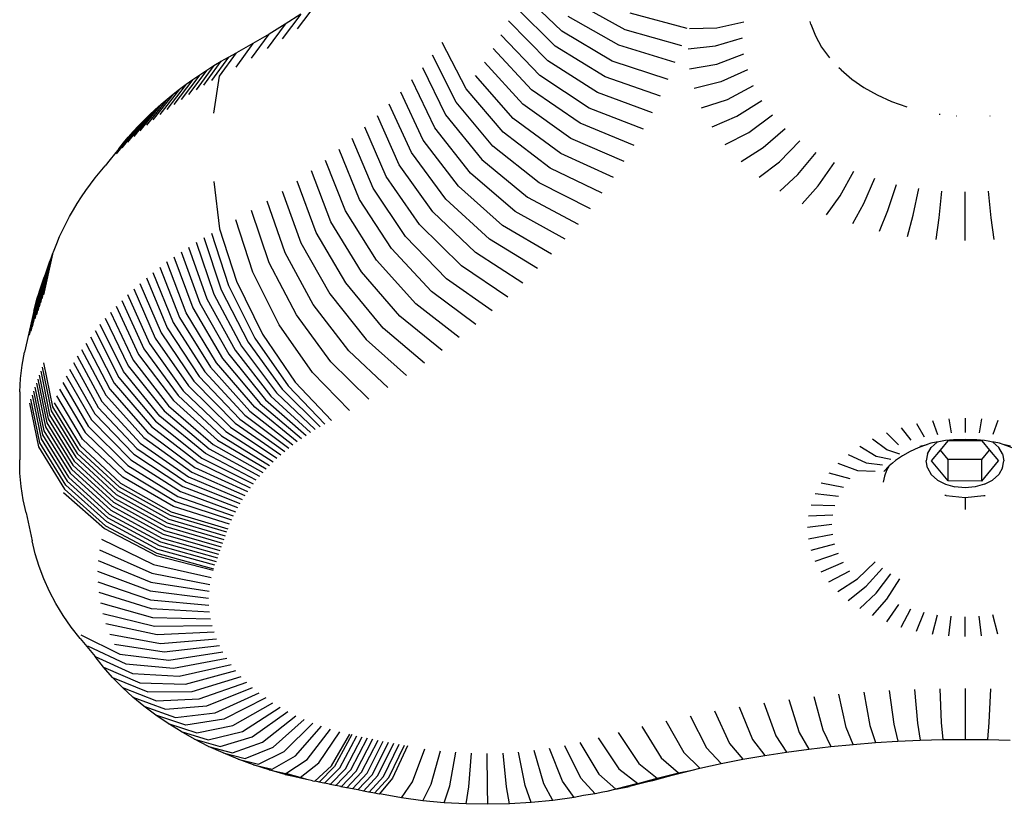
# Model space of a CAD drawing. Units: millimetres. Extents: x 2582 to 3279, y 1164 to 1760.
# Drawn here: x 2992 to 2999, y 1375 to 1380 of the extents above; entities that cross this region are included whole.
import ezdxf

# ---------------------------------------------------------------- set-up
doc = ezdxf.new("R2010")
doc.units = ezdxf.units.MM

# ---------------------------------------------------------------- blocks, each defined once
blk = doc.blocks.new('0202')
for p, q in [((2995.8883, 1380.3636), (2995.634, 1380.608)), ((2995.9632, 1380.5542), (2996.2882, 1380.3762)), ((2994.3273, 1380.5384), (2994.2063, 1380.38)), ((2995.8455, 1380.2693), (2995.5933, 1380.5182)), ((2994.2303, 1380.4724), (2994.1125, 1380.3162)), ((2994.2303, 1380.4724), (2994.1309, 1380.4083)), ((2995.7992, 1380.1758), (2995.5492, 1380.4293)), ((2996.2503, 1380.2747), (2995.9275, 1380.4586)), ((2996.6847, 1380.3813), (2996.3223, 1380.4783)), ((2996.872, 1380.3857), (2997.0446, 1380.4244)), ((2997.4703, 1380.4081), (2997.4646, 1380.4269)), ((2994.1309, 1380.4083), (2994.0163, 1380.2542)), ((2994.1309, 1380.4083), (2994.0292, 1380.3459)), ((2996.2087, 1380.174), (2995.8883, 1380.3636)), ((2996.2882, 1380.3762), (2996.6484, 1380.2728)), ((2996.6999, 1380.3806), (2996.872, 1380.3857)), ((2997.4703, 1380.4081), (2997.4988, 1380.3343)), ((2993.9178, 1380.1938), (2994.0292, 1380.3459)), ((2994.0292, 1380.3459), (2993.9252, 1380.2854)), ((2995.7495, 1380.0832), (2995.5018, 1380.3411)), ((2996.8633, 1380.2709), (2997.0369, 1380.3222)), ((2997.4988, 1380.3343), (2997.5383, 1380.2631)), ((2993.9252, 1380.2854), (2993.8172, 1380.1352)), ((2993.9252, 1380.2854), (2993.8211, 1380.2279)), ((2995.28, 1379.9977), (2995.1282, 1380.2928)), ((2995.6963, 1379.9915), (2995.4512, 1380.2538)), ((2996.1634, 1380.074), (2995.8455, 1380.2693)), ((2996.6082, 1380.165), (2996.2503, 1380.2747)), ((2996.6903, 1380.2533), (2996.8633, 1380.2709)), ((2997.5383, 1380.2631), (2997.5884, 1380.195)), ((2993.6137, 1380.0219), (2993.724, 1380.1734)), ((2993.7711, 1380.2004), (2993.6636, 1380.0506)), ((2993.6779, 1380.1457), (2993.724, 1380.1734)), ((2993.7149, 1380.0788), (2993.8211, 1380.2279)), ((2993.724, 1380.1734), (2993.7711, 1380.2004)), ((2993.7711, 1380.2004), (2993.8211, 1380.2279)), ((2995.2167, 1379.9145), (2995.0669, 1380.2123)), ((2996.1143, 1379.9749), (2995.7992, 1380.1758)), ((2996.5639, 1380.0578), (2996.2087, 1380.174)), ((2996.872, 1380.1561), (2997.0446, 1380.2199)), ((2993.6326, 1380.1173), (2993.5167, 1379.9623)), ((2993.6779, 1380.1457), (2993.5647, 1379.9925)), ((2993.5883, 1380.0881), (2993.6326, 1380.1173)), ((2993.6326, 1380.1173), (2993.6779, 1380.1457)), ((2995.0026, 1380.1329), (2995.1503, 1379.8325)), ((2995.6397, 1379.9008), (2995.3973, 1380.1674)), ((2996.6999, 1380.1259), (2996.872, 1380.1561)), ((2997.0678, 1380.1188), (2996.898, 1380.0426)), ((2997.6625, 1380.1186), (2997.6485, 1380.131)), ((2997.6625, 1380.1186), (2997.7308, 1380.0602)), ((2993.5448, 1380.0584), (2993.4236, 1379.8998)), ((2993.5883, 1380.0881), (2993.4697, 1379.9314)), ((2993.5024, 1380.028), (2993.5448, 1380.0584)), ((2993.5448, 1380.0584), (2993.5883, 1380.0881)), ((2993.6783, 1379.843), (2993.7149, 1380.0788)), ((2995.0808, 1379.7516), (2994.9354, 1380.0547)), ((2995.5798, 1379.8111), (2995.3403, 1380.0821)), ((2996.0615, 1379.8767), (2995.7495, 1380.0832)), ((2996.5157, 1379.9516), (2996.1634, 1380.074)), ((2997.7308, 1380.0602), (2997.8075, 1380.0071)), ((2993.4609, 1379.9969), (2993.3345, 1379.8346)), ((2993.5024, 1380.028), (2993.3785, 1379.8676)), ((2993.4204, 1379.9652), (2993.4609, 1379.9969)), ((2993.4609, 1379.9969), (2993.5024, 1380.028)), ((2995.5165, 1379.7226), (2995.28, 1379.9977)), ((2996.0051, 1379.7795), (2995.6963, 1379.9915)), ((2996.898, 1380.0426), (2996.7287, 1380)), ((2996.941, 1379.9315), (2997.106, 1380.0199)), ((2997.8075, 1380.0071), (2997.8918, 1379.9599)), ((2993.3809, 1379.9329), (2993.2496, 1379.7668)), ((2993.4204, 1379.9652), (2993.2915, 1379.801)), ((2993.3424, 1379.9001), (2993.3809, 1379.9329)), ((2993.3809, 1379.9329), (2993.4204, 1379.9652)), ((2995.0084, 1379.672), (2994.8653, 1379.9776)), ((2996.4635, 1379.8462), (2996.1143, 1379.9749)), ((2996.7764, 1379.8769), (2996.941, 1379.9315)), ((2997.0005, 1379.8242), (2997.1591, 1379.9243)), ((2997.8918, 1379.9599), (2997.9828, 1379.919)), ((2993.305, 1379.8666), (2993.1691, 1379.6964)), ((2993.3424, 1379.9001), (2993.2088, 1379.7319)), ((2993.2686, 1379.8326), (2993.305, 1379.8666)), ((2993.305, 1379.8666), (2993.3424, 1379.9001)), ((2994.933, 1379.5938), (2994.7924, 1379.9019)), ((2995.45, 1379.6352), (2995.2167, 1379.9145)), ((2995.9451, 1379.6833), (2995.6397, 1379.9008)), ((2996.4074, 1379.7418), (2996.0615, 1379.8767)), ((2997.9828, 1379.919), (2998.0794, 1379.8849)), ((2993.2333, 1379.7981), (2993.0931, 1379.6237)), ((2993.2686, 1379.8326), (2993.1305, 1379.6603)), ((2993.1991, 1379.763), (2993.2333, 1379.7981)), ((2993.2333, 1379.7981), (2993.2686, 1379.8326)), ((2994.8547, 1379.5169), (2994.7166, 1379.8275)), ((2995.1503, 1379.8325), (2995.3802, 1379.549)), ((2995.8816, 1379.5882), (2995.5798, 1379.8111)), ((2996.8424, 1379.7578), (2997.0005, 1379.8242)), ((2997.0759, 1379.7218), (2997.2262, 1379.8331)), ((2998.2855, 1379.8386), (2998.2913, 1379.8379)), ((2998.3926, 1379.8268), (2998.3956, 1379.8267)), ((2998.6063, 1379.8267), (2998.6093, 1379.8268)), ((2993.1991, 1379.763), (2993.0568, 1379.5865)), ((2993.1661, 1379.7274), (2993.1991, 1379.763)), ((2994.7735, 1379.4414), (2994.6381, 1379.7545)), ((2995.3072, 1379.464), (2995.0808, 1379.7516)), ((2996.3475, 1379.6384), (2996.0051, 1379.7795)), ((2997.1664, 1379.6254), (2997.3068, 1379.7472)), ((2993.1034, 1379.6548), (2993.1342, 1379.6914)), ((2993.1342, 1379.6914), (2993.1661, 1379.7274)), ((2994.6896, 1379.3674), (2994.5569, 1379.6829)), ((2995.2311, 1379.3804), (2995.0084, 1379.672)), ((2995.8145, 1379.4943), (2995.5165, 1379.7226)), ((2996.2837, 1379.5361), (2995.9451, 1379.6833)), ((2996.9261, 1379.6442), (2997.0759, 1379.7218)), ((2993.0738, 1379.6178), (2993.02, 1379.5501)), ((2993.0738, 1379.6178), (2993.1034, 1379.6548)), ((2994.603, 1379.2949), (2994.4731, 1379.6128)), ((2995.7439, 1379.4016), (2995.45, 1379.6352)), ((2997.0264, 1379.5373), (2997.1664, 1379.6254)), ((2997.2709, 1379.536), (2997.3999, 1379.6677)), ((2993.02, 1379.5501), (2992.9878, 1379.5104)), ((2995.1519, 1379.2982), (2994.933, 1379.5938)), ((2995.3802, 1379.549), (2995.6699, 1379.3102)), ((2996.2161, 1379.435), (2995.8816, 1379.5882)), ((2997.3883, 1379.4547), (2997.5045, 1379.5953)), ((2992.9552, 1379.4717), (2992.9878, 1379.5104)), ((2994.5137, 1379.224), (2994.3867, 1379.5441)), ((2995.0697, 1379.2175), (2994.8547, 1379.5169)), ((2996.1448, 1379.3352), (2995.8145, 1379.4943)), ((2997.1423, 1379.4382), (2997.2709, 1379.536)), ((2997.5174, 1379.3824), (2997.6194, 1379.5308)), ((2992.8936, 1379.3927), (2992.9238, 1379.4324)), ((2992.9238, 1379.4324), (2992.9552, 1379.4717)), ((2994.4218, 1379.1547), (2994.2977, 1379.4771)), ((2994.9845, 1379.1382), (2994.7735, 1379.4414)), ((2995.5926, 1379.2201), (2995.3072, 1379.464)), ((2997.2725, 1379.3481), (2997.3883, 1379.4547)), ((2997.6567, 1379.3198), (2997.7435, 1379.4751)), ((2997.8753, 1379.4286), (2997.8047, 1379.2676)), ((2992.8647, 1379.3525), (2992.8936, 1379.3927)), ((2993.6783, 1379.4099), (2993.7149, 1379.1104)), ((2994.3273, 1379.0871), (2994.2063, 1379.4117)), ((2994.8964, 1379.0605), (2994.6896, 1379.3674)), ((2995.5118, 1379.1315), (2995.2311, 1379.3804)), ((2996.0698, 1379.2366), (2995.7439, 1379.4016)), ((2997.4157, 1379.2678), (2997.5174, 1379.3824)), ((2997.9597, 1379.2264), (2998.0134, 1379.3919)), ((2998.1202, 1379.1966), (2998.1563, 1379.3654)), ((2992.8107, 1379.2709), (2992.837, 1379.3119)), ((2992.837, 1379.3119), (2992.8647, 1379.3525)), ((2994.1125, 1379.3479), (2994.2303, 1379.0212)), ((2995.4279, 1379.0443), (2995.1519, 1379.2982)), ((2995.6699, 1379.3102), (2995.9911, 1379.1394)), ((2997.5702, 1379.1984), (2997.6567, 1379.3198)), ((2998.2842, 1379.1787), (2998.3024, 1379.3494)), ((2998.4501, 1379.0352), (2998.4501, 1379.344)), ((2998.6159, 1379.1787), (2998.5978, 1379.3494)), ((2992.7856, 1379.2295), (2992.8107, 1379.2709)), ((2994.1309, 1378.9571), (2994.0163, 1379.2858)), ((2994.8054, 1378.9844), (2994.603, 1379.2949)), ((2997.8047, 1379.2676), (2997.7343, 1379.1405)), ((2992.7395, 1379.1456), (2992.7619, 1379.1877)), ((2992.7619, 1379.1877), (2992.7856, 1379.2295)), ((2994.0292, 1378.8947), (2993.9178, 1379.2255)), ((2994.7115, 1378.9099), (2994.5137, 1379.224)), ((2995.3407, 1378.9586), (2995.0697, 1379.2175)), ((2995.9088, 1379.0437), (2995.5926, 1379.2201)), ((2997.9063, 1379.0948), (2997.9597, 1379.2264)), ((2998.0842, 1379.0618), (2998.1202, 1379.1966)), ((2998.2661, 1379.0419), (2998.2842, 1379.1787)), ((2998.634, 1379.0419), (2998.6159, 1379.1787)), ((2992.7184, 1379.1032), (2992.7395, 1379.1456)), ((2993.7149, 1379.1104), (2993.8211, 1378.7767)), ((2993.9252, 1378.8342), (2993.8172, 1379.1669)), ((2994.615, 1378.8371), (2994.4218, 1379.1547)), ((2995.2503, 1378.8746), (2994.9845, 1379.1382)), ((2995.823, 1378.9494), (2995.5118, 1379.1315)), ((2992.6803, 1379.0174), (2992.6987, 1379.0604)), ((2992.6987, 1379.0604), (2992.7184, 1379.1032)), ((2993.6137, 1379.0536), (2993.724, 1378.7222)), ((2993.6636, 1379.0822), (2993.7711, 1378.7492)), ((2994.5158, 1378.7661), (2994.3273, 1379.0871)), ((2995.1568, 1378.7922), (2994.8964, 1379.0605)), ((2992.6632, 1378.9739), (2992.6803, 1379.0174)), ((2993.5167, 1378.994), (2993.6326, 1378.666)), ((2993.5647, 1379.0241), (2993.6779, 1378.6944)), ((2994.2303, 1379.0212), (2994.4139, 1378.6968)), ((2995.0603, 1378.7114), (2994.8054, 1378.9844)), ((2995.7337, 1378.8568), (2995.4279, 1379.0443)), ((2992.5875, 1378.6656), (2992.6444, 1378.9232)), ((2992.6538, 1378.9486), (2992.5969, 1378.6911)), ((2992.6351, 1378.8978), (2992.6444, 1378.9232)), ((2992.6444, 1378.9232), (2992.6538, 1378.9486)), ((2992.6538, 1378.9486), (2992.6632, 1378.9739)), ((2993.4236, 1378.9315), (2993.5448, 1378.6071)), ((2993.4697, 1378.9631), (2993.5883, 1378.6369)), ((2994.3095, 1378.6295), (2994.1309, 1378.9571)), ((2995.641, 1378.7657), (2995.3407, 1378.9586)), ((2992.6259, 1378.8723), (2992.5689, 1378.6145)), ((2992.5782, 1378.6401), (2992.6351, 1378.8978)), ((2992.6168, 1378.8469), (2992.6259, 1378.8723)), ((2992.6259, 1378.8723), (2992.6351, 1378.8978)), ((2993.3345, 1378.8663), (2993.4609, 1378.5457)), ((2993.5024, 1378.5767), (2993.3785, 1378.8992)), ((2994.2026, 1378.5639), (2994.0292, 1378.8947)), ((2994.9609, 1378.6325), (2994.7115, 1378.9099)), ((2995.545, 1378.6763), (2995.2503, 1378.8746)), ((2992.5989, 1378.7959), (2992.5418, 1378.5377)), ((2992.6078, 1378.8214), (2992.5507, 1378.5633)), ((2992.6168, 1378.8469), (2992.5598, 1378.5889)), ((2992.5901, 1378.7703), (2992.5989, 1378.7959)), ((2992.5989, 1378.7959), (2992.6078, 1378.8214)), ((2992.6078, 1378.8214), (2992.6168, 1378.8469)), ((2993.2496, 1378.7984), (2993.3809, 1378.4817)), ((2993.2915, 1378.8327), (2993.4204, 1378.514)), ((2994.0934, 1378.5004), (2993.9252, 1378.8342)), ((2994.8585, 1378.5553), (2994.615, 1378.8371)), ((2992.5814, 1378.7448), (2992.5242, 1378.4865)), ((2992.5329, 1378.5121), (2992.5901, 1378.7703)), ((2992.5727, 1378.7193), (2992.5814, 1378.7448)), ((2992.5814, 1378.7448), (2992.5901, 1378.7703)), ((2993.2088, 1378.7635), (2993.3424, 1378.4488)), ((2993.7711, 1378.7492), (2993.9384, 1378.415)), ((2993.8211, 1378.7767), (2993.9864, 1378.4413)), ((2994.7532, 1378.48), (2994.5158, 1378.7661)), ((2995.4456, 1378.5887), (2995.1568, 1378.7922)), ((2992.507, 1378.4351), (2992.5642, 1378.6937)), ((2992.5727, 1378.7193), (2992.5155, 1378.4608)), ((2992.556, 1378.6688), (2992.5642, 1378.6937)), ((2992.5642, 1378.6937), (2992.5727, 1378.7193)), ((2993.1305, 1378.692), (2993.2686, 1378.3814)), ((2993.1691, 1378.7281), (2993.305, 1378.4154)), ((2993.6779, 1378.6944), (2993.8541, 1378.3654)), ((2993.724, 1378.7222), (2993.8959, 1378.3905)), ((2994.4139, 1378.6968), (2994.6452, 1378.4065)), ((2995.343, 1378.5029), (2995.0603, 1378.7114)), ((2992.5343, 1378.5878), (2992.556, 1378.6688)), ((2993.0568, 1378.6181), (2993.1991, 1378.3118)), ((2993.0931, 1378.6553), (2993.2333, 1378.3469)), ((2993.5883, 1378.6369), (2993.773, 1378.3133)), ((2993.6326, 1378.666), (2993.8132, 1378.3397)), ((2994.5345, 1378.3351), (2994.3095, 1378.6295)), ((2995.2372, 1378.4189), (2994.9609, 1378.6325)), ((2992.5343, 1378.5878), (2992.4763, 1378.3267)), ((2993.0217, 1378.5804), (2993.1661, 1378.2762)), ((2993.4609, 1378.5457), (2993.6577, 1378.2308)), ((2993.6953, 1378.2589), (2993.5024, 1378.5767)), ((2993.5448, 1378.6071), (2993.7337, 1378.2864)), ((2994.4212, 1378.2656), (2994.2026, 1378.5639)), ((2995.1284, 1378.3368), (2994.8585, 1378.5553)), ((2993.1034, 1378.2036), (2992.9552, 1378.5033)), ((2992.9878, 1378.5421), (2993.1342, 1378.2401)), ((2993.4204, 1378.514), (2993.6211, 1378.2021)), ((2994.3053, 1378.1982), (2994.0934, 1378.5004)), ((2992.8936, 1378.4243), (2993.0453, 1378.1291)), ((2992.9238, 1378.4641), (2993.0738, 1378.1666)), ((2993.3424, 1378.4488), (2993.5505, 1378.1431)), ((2993.3809, 1378.4817), (2993.5853, 1378.1729)), ((2993.9864, 1378.4413), (2994.1947, 1378.1371)), ((2995.0165, 1378.2568), (2994.7532, 1378.48)), ((2992.8647, 1378.3842), (2993.0181, 1378.0913)), ((2993.2686, 1378.3814), (2993.4837, 1378.0821)), ((2993.305, 1378.4154), (2993.5166, 1378.1129)), ((2993.8541, 1378.3654), (2994.0762, 1378.0692)), ((2993.8959, 1378.3905), (2994.1124, 1378.091)), ((2993.9384, 1378.415), (2994.1494, 1378.1122)), ((2994.6452, 1378.4065), (2994.9017, 1378.1787)), ((2992.4599, 1378.2432), (2992.4763, 1378.3267)), ((2992.8107, 1378.3026), (2992.9672, 1378.0143)), ((2992.837, 1378.3436), (2992.992, 1378.053)), ((2993.1991, 1378.3118), (2993.4209, 1378.0191)), ((2993.2333, 1378.3469), (2993.4518, 1378.0508)), ((2993.773, 1378.3133), (2994.0058, 1378.024)), ((2993.8132, 1378.3397), (2994.0407, 1378.0469)), ((2994.784, 1378.1027), (2994.5345, 1378.3351)), ((2992.4494, 1378.1593), (2992.4599, 1378.2432)), ((2992.5969, 1378.2581), (2992.6538, 1377.9803)), ((2992.7856, 1378.2612), (2992.9436, 1377.9753)), ((2993.1342, 1378.2401), (2993.3621, 1377.9542)), ((2993.1661, 1378.2762), (2993.3909, 1377.9869)), ((2993.9384, 1377.9768), (2993.6953, 1378.2589)), ((2993.7337, 1378.2864), (2993.9717, 1378.0006)), ((2994.6635, 1378.0289), (2994.4212, 1378.2656)), ((2992.5689, 1378.1814), (2992.6259, 1377.904)), ((2992.5782, 1378.207), (2992.6351, 1377.9294)), ((2992.5875, 1378.2325), (2992.6444, 1377.9549)), ((2992.7395, 1378.1773), (2992.9001, 1377.8963)), ((2992.7619, 1378.2194), (2992.9212, 1377.936)), ((2993.3342, 1377.9212), (2993.1034, 1378.2036)), ((2993.5853, 1378.1729), (2993.8429, 1377.9021)), ((2993.6211, 1378.2021), (2993.874, 1377.9275)), ((2993.6577, 1378.2308), (2993.9058, 1377.9524)), ((2994.5403, 1377.9572), (2994.3053, 1378.1982)), ((2992.4449, 1378.0752), (2992.4494, 1378.1593)), ((2992.5507, 1378.1303), (2992.6078, 1377.853)), ((2992.5598, 1378.1559), (2992.6168, 1377.8785)), ((2992.7184, 1378.1348), (2992.8802, 1377.8563)), ((2993.0453, 1378.1291), (2993.2816, 1377.8538)), ((2993.0738, 1378.1666), (2993.3074, 1377.8877)), ((2993.5166, 1378.1129), (2993.7833, 1377.8501)), ((2993.5505, 1378.1431), (2993.8127, 1377.8763)), ((2994.1494, 1378.1122), (2994.3832, 1377.8706)), ((2994.1947, 1378.1371), (2994.4256, 1377.8939)), ((2992.4449, 1378.0752), (2992.4449, 1377.6421)), ((2992.5242, 1378.0534), (2992.5814, 1377.7765)), ((2992.5329, 1378.079), (2992.5901, 1377.802)), ((2992.5418, 1378.1047), (2992.5989, 1377.8275)), ((2992.8443, 1377.7754), (2992.6803, 1378.049)), ((2992.6987, 1378.0921), (2992.8616, 1377.816)), ((2992.992, 1378.053), (2993.2334, 1377.7849)), ((2993.0181, 1378.0913), (2993.257, 1377.8195)), ((2993.4518, 1378.0508), (2993.7271, 1377.7962)), ((2993.4837, 1378.0821), (2993.7548, 1377.8234)), ((2994.0407, 1378.0469), (2994.2928, 1377.8163)), ((2994.0762, 1378.0692), (2994.3224, 1377.8348)), ((2994.1124, 1378.091), (2994.3525, 1377.8529)), ((2992.507, 1378.0021), (2992.5642, 1377.7253)), ((2992.5727, 1377.7509), (2992.5155, 1378.0277)), ((2992.6632, 1378.0055), (2992.828, 1377.7338)), ((2992.9672, 1378.0143), (2993.2109, 1377.7499)), ((2993.3909, 1377.9869), (2993.6743, 1377.7408)), ((2993.4209, 1378.0191), (2993.7002, 1377.7687)), ((2993.9717, 1378.0006), (2994.2356, 1377.7779)), ((2994.0058, 1378.024), (2994.2639, 1377.7973)), ((2992.6351, 1377.9294), (2992.8004, 1377.6592)), ((2992.6444, 1377.9549), (2992.8096, 1377.6843)), ((2992.6538, 1377.9803), (2992.8189, 1377.7095)), ((2992.9212, 1377.936), (2993.1693, 1377.679)), ((2992.9436, 1377.9753), (2993.1896, 1377.7146)), ((2993.625, 1377.6837), (2993.3342, 1377.9212)), ((2993.3621, 1377.9542), (2993.6492, 1377.7124)), ((2993.874, 1377.9275), (2994.1543, 1377.7171)), ((2993.9058, 1377.9524), (2994.1807, 1377.7378)), ((2994.2078, 1377.758), (2993.9384, 1377.9768)), ((2992.6168, 1377.8785), (2992.7823, 1377.6089)), ((2992.6259, 1377.904), (2992.7913, 1377.6341)), ((2992.9001, 1377.8963), (2993.1502, 1377.643)), ((2993.3074, 1377.8877), (2993.6018, 1377.6547)), ((2993.8127, 1377.8763), (2994.1034, 1377.6746)), ((2993.8429, 1377.9021), (2994.1285, 1377.696)), ((2998.1408, 1377.8731), (2998.1887, 1377.7889)), ((2998.242, 1377.8919), (2998.2742, 1377.8048)), ((2998.3455, 1377.9032), (2998.3616, 1377.8144)), ((2998.4501, 1377.907), (2998.4501, 1377.8176)), ((2998.5547, 1377.9032), (2998.5385, 1377.8144)), ((2998.6581, 1377.8919), (2998.626, 1377.8048)), ((2992.5901, 1377.802), (2992.7559, 1377.5333)), ((2992.5989, 1377.8275), (2992.7646, 1377.5585)), ((2992.6078, 1377.853), (2992.7734, 1377.5837)), ((2992.8616, 1377.816), (2993.1154, 1377.5704)), ((2992.8802, 1377.8563), (2993.1322, 1377.6068)), ((2993.257, 1377.8195), (2993.558, 1377.5955)), ((2993.2816, 1377.8538), (2993.5794, 1377.6253)), ((2993.7271, 1377.7962), (2994.0322, 1377.608)), ((2993.7548, 1377.8234), (2994.0553, 1377.6305)), ((2993.7833, 1377.8501), (2994.079, 1377.6527)), ((2997.9497, 1377.8142), (2998.0271, 1377.7391)), ((2998.0431, 1377.8471), (2998.106, 1377.767)), ((2992.7388, 1377.4828), (2992.5727, 1377.7509)), ((2992.5814, 1377.7765), (2992.7473, 1377.508)), ((2992.828, 1377.7338), (2993.0846, 1377.4951)), ((2993.0997, 1377.5336), (2992.8443, 1377.7754)), ((2993.2109, 1377.7499), (2993.5181, 1377.5351)), ((2993.2334, 1377.7849), (2993.5376, 1377.5655)), ((2993.6743, 1377.7408), (2993.9884, 1377.5619)), ((2993.7002, 1377.7687), (2994.0099, 1377.5851)), ((2997.9528, 1377.7057), (2997.8619, 1377.7747)), ((2998.2078, 1377.7398), (2998.1523, 1377.7202)), ((2998.1628, 1377.73), (2998.2078, 1377.7398)), ((2998.2318, 1377.7483), (2998.2078, 1377.7398)), ((2998.266, 1377.7552), (2998.2318, 1377.7483)), ((2998.2729, 1377.7559), (2998.235, 1377.7217)), ((2998.2729, 1377.7559), (2998.266, 1377.7552)), ((2998.3032, 1377.7615), (2998.2729, 1377.7559)), ((2998.2938, 1377.7046), (2998.3431, 1377.7637)), ((2998.3262, 1377.7664), (2998.3032, 1377.7615)), ((2998.3762, 1377.7695), (2998.3262, 1377.7664)), ((2998.5558, 1377.7635), (2998.3431, 1377.7637)), ((2998.4501, 1377.7722), (2998.3762, 1377.7695)), ((2998.5239, 1377.7695), (2998.4501, 1377.7722)), ((2998.5739, 1377.7664), (2998.5239, 1377.7695)), ((2998.5558, 1377.7635), (2998.6047, 1377.7047)), ((2998.5969, 1377.7615), (2998.5739, 1377.7664)), ((2998.6252, 1377.7563), (2998.5969, 1377.7615)), ((2998.6252, 1377.7563), (2998.6635, 1377.7217)), ((2998.6341, 1377.7552), (2998.6252, 1377.7563)), ((2998.6684, 1377.7483), (2998.6341, 1377.7552)), ((2998.6923, 1377.7398), (2998.6684, 1377.7483)), ((2998.7374, 1377.73), (2998.6923, 1377.7398)), ((2998.7479, 1377.7202), (2998.6923, 1377.7398)), ((2992.5642, 1377.7253), (2992.7303, 1377.4575)), ((2992.8096, 1377.6843), (2993.0669, 1377.4474)), ((2992.8189, 1377.7095), (2993.076, 1377.4721)), ((2993.1693, 1377.679), (2993.482, 1377.4736)), ((2993.1896, 1377.7146), (2993.4995, 1377.5045)), ((2993.9474, 1377.5145), (2993.625, 1377.6837)), ((2993.6492, 1377.7124), (2993.9675, 1377.5384)), ((2997.7064, 1377.6778), (2997.8214, 1377.6238)), ((2997.7805, 1377.7291), (2997.884, 1377.6672)), ((2998.0349, 1377.6788), (2997.9528, 1377.7057)), ((2998.1, 1377.6967), (2998.0515, 1377.6695)), ((2998.1523, 1377.7202), (2998.1, 1377.6967)), ((2998.2103, 1377.6804), (2998.2018, 1377.6361)), ((2998.2103, 1377.6804), (2998.235, 1377.7217)), ((2998.2366, 1377.6363), (2998.2938, 1377.7046)), ((2998.3427, 1377.6458), (2998.2938, 1377.7046)), ((2998.5553, 1377.6456), (2998.6047, 1377.7047)), ((2998.6047, 1377.7047), (2998.6616, 1377.6363)), ((2998.6882, 1377.6804), (2998.6635, 1377.7217)), ((2998.6882, 1377.6804), (2998.6966, 1377.6361)), ((2992.4462, 1377.5579), (2992.4449, 1377.6421)), ((2992.7823, 1377.6089), (2993.0401, 1377.3734)), ((2992.7913, 1377.6341), (2993.0489, 1377.3981)), ((2992.8004, 1377.6592), (2993.0579, 1377.4228)), ((2993.1502, 1377.643), (2993.4654, 1377.4424)), ((2993.5794, 1377.6253), (2993.9096, 1377.4659)), ((2993.6018, 1377.6547), (2993.9281, 1377.4904)), ((2997.6405, 1377.6215), (2997.7657, 1377.5762)), ((2997.8214, 1377.6238), (2997.9251, 1377.6105)), ((2997.884, 1377.6672), (2997.9774, 1377.6466)), ((2997.9882, 1377.6225), (2997.9682, 1377.6055)), ((2998.0074, 1377.639), (2997.9882, 1377.6225)), ((2998.0515, 1377.6695), (2998.0074, 1377.639)), ((2998.2103, 1377.5918), (2998.2018, 1377.6361)), ((2998.3427, 1377.5088), (2998.2366, 1377.6363)), ((2998.3427, 1377.5088), (2998.3427, 1377.6458)), ((2998.5553, 1377.6456), (2998.3427, 1377.6458)), ((2998.5553, 1377.5086), (2998.5553, 1377.6456)), ((2998.5553, 1377.5086), (2998.6616, 1377.6363)), ((2998.6882, 1377.5918), (2998.6966, 1377.6361)), ((2992.4535, 1377.4739), (2992.4462, 1377.5579)), ((2992.7646, 1377.5585), (2993.0227, 1377.3239)), ((2992.7734, 1377.5837), (2993.0314, 1377.3486)), ((2993.1154, 1377.5704), (2993.4352, 1377.3793)), ((2993.1322, 1377.6068), (2993.4498, 1377.411)), ((2993.5376, 1377.5655), (2993.8748, 1377.4162)), ((2993.558, 1377.5955), (2993.8918, 1377.4412)), ((2997.5835, 1377.5607), (2997.7174, 1377.5248)), ((2997.7657, 1377.5762), (2997.8786, 1377.5707)), ((2997.9682, 1377.6055), (2997.9343, 1377.5693)), ((2997.9512, 1377.5759), (2997.937, 1377.5392)), ((2997.9682, 1377.6055), (2997.9512, 1377.5759)), ((2998.2103, 1377.5918), (2998.235, 1377.5505)), ((2998.2743, 1377.5151), (2998.235, 1377.5505)), ((2998.6635, 1377.5505), (2998.6242, 1377.5151)), ((2998.6882, 1377.5918), (2998.6635, 1377.5505)), ((2992.9974, 1377.2496), (2992.7388, 1377.4828)), ((2992.7473, 1377.508), (2993.0057, 1377.2744)), ((2992.7559, 1377.5333), (2993.0142, 1377.2992)), ((2993.0846, 1377.4951), (2993.408, 1377.3127)), ((2993.4216, 1377.3475), (2993.0997, 1377.5336)), ((2993.4995, 1377.5045), (2993.8431, 1377.3655)), ((2993.5181, 1377.5351), (2993.8586, 1377.391)), ((2997.5359, 1377.4961), (2997.6772, 1377.4702)), ((2997.937, 1377.5392), (2997.9284, 1377.5017)), ((2998.2743, 1377.5151), (2998.3255, 1377.4878)), ((2998.3255, 1377.4878), (2998.3852, 1377.4707)), ((2998.5553, 1377.5086), (2998.3427, 1377.5088)), ((2998.5729, 1377.4878), (2998.5133, 1377.4707)), ((2998.5729, 1377.4878), (2998.6242, 1377.5151)), ((2992.4668, 1377.3902), (2992.4535, 1377.4739)), ((2992.723, 1377.4352), (2992.983, 1377.2063)), ((2992.7303, 1377.4575), (2992.9891, 1377.2248)), ((2993.0579, 1377.4228), (2993.3823, 1377.2432)), ((2993.0669, 1377.4474), (2993.3911, 1377.2673)), ((2993.076, 1377.4721), (2993.4, 1377.2914)), ((2993.4654, 1377.4424), (2993.8148, 1377.3139)), ((2993.482, 1377.4736), (2993.8286, 1377.3398)), ((2997.4984, 1377.4284), (2997.6455, 1377.413)), ((2998.4492, 1377.4649), (2998.3852, 1377.4707)), ((2998.5133, 1377.4707), (2998.4492, 1377.4649)), ((2992.4859, 1377.307), (2992.4668, 1377.3902)), ((2993.0401, 1377.3734), (2993.3649, 1377.195)), ((2993.0489, 1377.3981), (2993.3736, 1377.2191)), ((2993.4352, 1377.3793), (2993.7897, 1377.2615)), ((2993.4498, 1377.411), (2993.8018, 1377.2878)), ((2997.4713, 1377.3584), (2997.6226, 1377.3538)), ((2998.3302, 1377.4159), (2998.3206, 1377.4168)), ((2998.3302, 1377.4159), (2998.4501, 1377.405)), ((2998.4501, 1377.405), (2998.5683, 1377.4159)), ((2998.4501, 1377.405), (2998.4501, 1377.3278)), ((2998.5683, 1377.4159), (2998.578, 1377.4168)), ((2992.4859, 1377.307), (2992.525, 1377.128)), ((2993.0142, 1377.2992), (2993.3396, 1377.1226)), ((2993.0227, 1377.3239), (2993.348, 1377.1468)), ((2993.0314, 1377.3486), (2993.3564, 1377.1709)), ((2993.408, 1377.3127), (2993.7664, 1377.2046)), ((2993.7784, 1377.2351), (2993.4216, 1377.3475)), ((2993.3232, 1377.0742), (2992.9974, 1377.2496)), ((2993.0057, 1377.2744), (2993.3314, 1377.0984)), ((2993.3823, 1377.2432), (2993.7419, 1377.1382)), ((2993.3911, 1377.2673), (2993.7504, 1377.1616)), ((2993.4, 1377.2914), (2993.7591, 1377.185)), ((2997.4549, 1377.2868), (2997.6087, 1377.2932)), ((2992.983, 1377.2063), (2993.3107, 1377.0364)), ((2992.9891, 1377.2248), (2993.3152, 1377.05)), ((2993.3564, 1377.1709), (2993.7167, 1377.0678)), ((2993.3649, 1377.195), (2993.725, 1377.0913)), ((2993.3736, 1377.2191), (2993.7334, 1377.1148)), ((2997.6041, 1377.232), (2997.4494, 1377.2144)), ((2997.4549, 1377.142), (2997.6087, 1377.1708)), ((2992.5437, 1377.0468), (2992.525, 1377.128)), ((2992.9648, 1377.1385), (2993.2952, 1376.9788)), ((2993.3396, 1377.1226), (2993.7004, 1377.0209)), ((2993.348, 1377.1468), (2993.7085, 1377.0444)), ((2997.4713, 1377.0704), (2997.6226, 1377.1103)), ((2992.568, 1376.9663), (2992.5437, 1377.0468)), ((2992.9517, 1377.0717), (2993.2842, 1376.9231)), ((2993.3152, 1377.05), (2993.6766, 1376.9503)), ((2993.6844, 1376.9738), (2993.3232, 1377.0742)), ((2993.3314, 1377.0984), (2993.6924, 1376.9973)), ((2997.4984, 1377.0003), (2997.6455, 1377.0511)), ((2992.9433, 1377.0044), (2993.2773, 1376.8671)), ((2993.3107, 1377.0364), (2993.6739, 1376.942)), ((2997.5359, 1376.9327), (2997.6772, 1376.9939)), ((2997.7657, 1376.8879), (2997.8786, 1376.9959)), ((2992.598, 1376.8867), (2992.568, 1376.9663)), ((2992.9396, 1376.937), (2993.2742, 1376.8109)), ((2993.2842, 1376.9231), (2993.6529, 1376.8523)), ((2993.2952, 1376.9788), (2993.6614, 1376.8956)), ((2997.5835, 1376.8681), (2997.7174, 1376.9393)), ((2997.8214, 1376.8402), (2997.9251, 1376.9561)), ((2997.884, 1376.7969), (2997.9774, 1376.92)), ((2992.6336, 1376.8083), (2992.598, 1376.8867)), ((2992.9407, 1376.8695), (2993.2751, 1376.7547)), ((2993.2773, 1376.8671), (2993.6475, 1376.8088)), ((2997.6405, 1376.8073), (2997.7657, 1376.8879)), ((2997.9528, 1376.7583), (2998.0349, 1376.8878)), ((2992.6746, 1376.7312), (2992.6336, 1376.8083)), ((2992.9466, 1376.8021), (2993.28, 1376.6986)), ((2993.2742, 1376.8109), (2993.6451, 1376.7652)), ((2997.7064, 1376.7509), (2997.8214, 1376.8402)), ((2997.7805, 1376.6997), (2997.884, 1376.7969)), ((2992.9572, 1376.735), (2993.2888, 1376.6428)), ((2993.2751, 1376.7547), (2993.6458, 1376.7215)), ((2997.8619, 1376.654), (2997.9528, 1376.7583)), ((2992.721, 1376.6555), (2992.6746, 1376.7312)), ((2993.28, 1376.6986), (2993.6496, 1376.6779)), ((2998.0271, 1376.725), (2997.9497, 1376.6146)), ((2998.0431, 1376.5816), (2998.106, 1376.6971)), ((2998.1408, 1376.5557), (2998.1887, 1376.6752)), ((2992.7728, 1376.5815), (2992.721, 1376.6555)), ((2992.9725, 1376.6684), (2993.3016, 1376.5873)), ((2993.2888, 1376.6428), (2993.6565, 1376.6345)), ((2998.242, 1376.5369), (2998.2742, 1376.6593)), ((2998.3455, 1376.5256), (2998.3616, 1376.6497)), ((2998.4501, 1376.5218), (2998.4501, 1376.6465)), ((2998.5547, 1376.5256), (2998.5385, 1376.6497)), ((2998.6581, 1376.5369), (2998.626, 1376.6593)), ((2992.8296, 1376.5093), (2992.7728, 1376.5815)), ((2993.3182, 1376.5323), (2992.9925, 1376.6023)), ((2993.3016, 1376.5873), (2993.6664, 1376.5914)), ((2993.6793, 1376.5486), (2993.3182, 1376.5323)), ((2992.8296, 1376.5093), (2992.9244, 1376.394)), ((2992.8331, 1376.5332), (2993.08, 1376.4093)), ((2993.0171, 1376.537), (2993.3387, 1376.4779)), ((2993.3387, 1376.4779), (2993.6953, 1376.5064)), ((2992.8763, 1376.4628), (2993.1181, 1376.3471)), ((2993.0463, 1376.4726), (2993.363, 1376.4243)), ((2993.363, 1376.4243), (2993.7141, 1376.4647)), ((2993.3911, 1376.3716), (2993.7359, 1376.4237)), ((2992.9244, 1376.394), (2993.1606, 1376.2864)), ((2992.9773, 1376.3268), (2992.9244, 1376.394)), ((2993.08, 1376.4093), (2993.3911, 1376.3716)), ((2993.4228, 1376.3198), (2993.7606, 1376.3835)), ((2993.0348, 1376.2616), (2992.9773, 1376.3268)), ((2992.9773, 1376.3268), (2993.2073, 1376.2271)), ((2993.1181, 1376.3471), (2993.4228, 1376.3198)), ((2993.4582, 1376.2692), (2993.7881, 1376.3442)), ((2993.497, 1376.2199), (2993.8183, 1376.3059)), ((2993.0348, 1376.2616), (2993.2581, 1376.1695)), ((2993.0969, 1376.1983), (2993.0348, 1376.2616)), ((2993.1606, 1376.2864), (2993.4582, 1376.2692)), ((2993.5393, 1376.1719), (2993.8512, 1376.2686)), ((2993.585, 1376.1255), (2993.8866, 1376.2325)), ((2993.0969, 1376.1983), (2993.3129, 1376.1137)), ((2993.1634, 1376.1373), (2993.0969, 1376.1983)), ((2993.2073, 1376.2271), (2993.497, 1376.2199)), ((2993.2581, 1376.1695), (2993.5393, 1376.1719)), ((2993.6338, 1376.0806), (2993.9246, 1376.1976)), ((2997.9677, 1376.1786), (2997.9964, 1375.9651)), ((2998.1283, 1376.1858), (2998.1474, 1375.9718)), ((2998.2891, 1376.1901), (2998.2987, 1375.9759)), ((2998.4501, 1376.1915), (2998.4501, 1375.8687)), ((2998.611, 1376.1901), (2998.6014, 1375.9759)), ((2993.2341, 1376.0785), (2993.1634, 1376.1373)), ((2993.1634, 1376.1373), (2993.3715, 1376.0598)), ((2993.3129, 1376.1137), (2993.585, 1376.1255)), ((2993.6858, 1376.0374), (2993.9649, 1376.1641)), ((2994.0076, 1376.1319), (2993.7407, 1375.996)), ((2997.3295, 1376.1213), (2997.3961, 1375.9112)), ((2997.4882, 1376.1399), (2997.5454, 1375.9287)), ((2997.6952, 1375.9435), (2997.6476, 1376.1557)), ((2997.8074, 1376.1686), (2997.8456, 1375.9556)), ((2993.2341, 1376.0785), (2993.4339, 1376.0079)), ((2993.3088, 1376.0222), (2993.2341, 1376.0785)), ((2993.3715, 1376.0598), (2993.6338, 1376.0806)), ((2993.7985, 1375.9565), (2994.0525, 1376.1012)), ((2993.859, 1375.9191), (2994.0996, 1376.0721)), ((2993.922, 1375.8837), (2994.1486, 1376.0446)), ((2996.8584, 1376.0487), (2996.953, 1375.8429)), ((2997.0145, 1376.0757), (2997.0998, 1375.8683)), ((2997.1716, 1376.0999), (2997.2476, 1375.8911)), ((2993.4999, 1375.9582), (2993.3088, 1376.0222)), ((2993.3874, 1375.9685), (2993.3088, 1376.0222)), ((2993.4339, 1376.0079), (2993.6858, 1376.0374)), ((2993.7407, 1375.996), (2993.4999, 1375.9582)), ((2993.9875, 1375.8505), (2994.1995, 1376.0188)), ((2994.0553, 1375.8195), (2994.2521, 1375.9947)), ((2996.5494, 1375.9863), (2996.6623, 1375.7842)), ((2996.7033, 1376.0189), (2996.8071, 1375.8148)), ((2993.4697, 1375.9175), (2993.3874, 1375.9685)), ((2993.3874, 1375.9685), (2993.5693, 1375.9108)), ((2993.5693, 1375.9108), (2993.7985, 1375.9565)), ((2993.642, 1375.8658), (2993.859, 1375.9191)), ((2994.1251, 1375.7908), (2994.3064, 1375.9724)), ((2994.1969, 1375.7646), (2994.3622, 1375.952)), ((2994.2705, 1375.7408), (2994.4193, 1375.9335)), ((2996.3967, 1375.951), (2996.5187, 1375.751)), ((2997.5454, 1375.9287), (2997.597, 1375.8229)), ((2997.7383, 1375.8369), (2997.6952, 1375.9435)), ((2997.8456, 1375.9556), (2997.8801, 1375.8483)), ((2997.9964, 1375.9651), (2998.0222, 1375.8572)), ((2998.1474, 1375.9718), (2998.1647, 1375.8636)), ((2998.2987, 1375.9759), (2998.3073, 1375.8674)), ((2998.6014, 1375.9759), (2998.5928, 1375.8674)), ((2993.4697, 1375.9175), (2993.642, 1375.8658)), ((2993.5555, 1375.8693), (2993.4697, 1375.9175)), ((2993.5555, 1375.8693), (2993.7177, 1375.8233)), ((2993.6446, 1375.8241), (2993.5555, 1375.8693)), ((2993.7177, 1375.8233), (2993.922, 1375.8837)), ((2994.3456, 1375.7195), (2994.4777, 1375.917)), ((2994.4254, 1375.7), (2994.542, 1375.9013)), ((2994.5537, 1375.8988), (2994.4448, 1375.6958)), ((2994.4791, 1375.6886), (2994.5871, 1375.8917)), ((2994.5134, 1375.6814), (2994.6205, 1375.8847)), ((2994.5478, 1375.6742), (2994.6539, 1375.8777)), ((2994.5822, 1375.6671), (2994.6874, 1375.8709)), ((2994.6166, 1375.6601), (2994.7209, 1375.864)), ((2994.6511, 1375.6532), (2994.7544, 1375.8573)), ((2996.1181, 1375.8784), (2996.2511, 1375.6812)), ((2996.2454, 1375.913), (2996.3765, 1375.7153)), ((2997.0998, 1375.8683), (2997.1768, 1375.766)), ((2997.2476, 1375.8911), (2997.3161, 1375.7874)), ((2997.3961, 1375.9112), (2997.4562, 1375.8064)), ((2997.8801, 1375.8483), (2998.0222, 1375.8572)), ((2998.0222, 1375.8572), (2998.1647, 1375.8636)), ((2998.1647, 1375.8636), (2998.3073, 1375.8674)), ((2998.3073, 1375.8674), (2998.4501, 1375.8687)), ((2998.4501, 1375.8687), (2998.5928, 1375.8674)), ((2998.5928, 1375.8674), (2998.7355, 1375.8636)), ((2993.7368, 1375.782), (2993.6446, 1375.8241)), ((2993.6446, 1375.8241), (2993.7964, 1375.7834)), ((2993.7964, 1375.7834), (2993.9875, 1375.8505)), ((2993.8777, 1375.7462), (2994.0553, 1375.8195)), ((2994.6856, 1375.6463), (2994.7879, 1375.8506)), ((2994.7201, 1375.6395), (2994.8215, 1375.8439)), ((2994.7546, 1375.6327), (2994.8551, 1375.8374)), ((2994.7891, 1375.626), (2994.8887, 1375.8308)), ((2994.9073, 1375.8273), (2994.8133, 1375.6214)), ((2994.9403, 1375.5997), (2995.0192, 1375.8082)), ((2995.0581, 1375.5842), (2995.1172, 1375.7953)), ((2995.7748, 1375.5863), (2995.7127, 1375.797)), ((2995.8925, 1375.6024), (2995.8105, 1375.8105)), ((2996.0087, 1375.623), (2995.9071, 1375.8275)), ((2996.0022, 1375.8482), (2996.1231, 1375.6479)), ((2996.8071, 1375.8148), (2996.9007, 1375.7156)), ((2996.953, 1375.8429), (2997.0383, 1375.742)), ((2997.3161, 1375.7874), (2997.4562, 1375.8064)), ((2997.4562, 1375.8064), (2997.597, 1375.8229)), ((2997.597, 1375.8229), (2997.7383, 1375.8369)), ((2997.7383, 1375.8369), (2997.8801, 1375.8483)), ((2993.8318, 1375.743), (2993.7368, 1375.782)), ((2993.7368, 1375.782), (2993.8777, 1375.7462)), ((2993.8318, 1375.743), (2993.9616, 1375.7118)), ((2993.9295, 1375.7073), (2993.8318, 1375.743)), ((2993.9616, 1375.7118), (2994.1251, 1375.7908)), ((2994.0478, 1375.6802), (2994.1969, 1375.7646)), ((2994.1362, 1375.6517), (2994.2705, 1375.7408)), ((2995.1771, 1375.5733), (2995.216, 1375.7862)), ((2995.2967, 1375.5668), (2995.3154, 1375.7808)), ((2995.4166, 1375.5649), (2995.415, 1375.7792)), ((2995.5365, 1375.5675), (2995.5147, 1375.7814)), ((2995.656, 1375.5746), (2995.614, 1375.7874)), ((2996.5187, 1375.751), (2996.6288, 1375.6554)), ((2996.6623, 1375.7842), (2996.7642, 1375.6867)), ((2996.9007, 1375.7156), (2997.0383, 1375.742)), ((2997.0383, 1375.742), (2997.1768, 1375.766)), ((2997.1768, 1375.766), (2997.3161, 1375.7874)), ((2994.0296, 1375.6749), (2993.9295, 1375.7073)), ((2993.9295, 1375.7073), (2994.0478, 1375.6802)), ((2994.1318, 1375.646), (2994.0296, 1375.6749)), ((2994.0296, 1375.6749), (2994.1362, 1375.6517)), ((2994.2264, 1375.6261), (2994.3456, 1375.7195)), ((2994.3203, 1375.6031), (2994.4254, 1375.7)), ((2994.4448, 1375.6958), (2994.3465, 1375.5975)), ((2994.3817, 1375.5901), (2994.4791, 1375.6886)), ((2994.4169, 1375.5827), (2994.5134, 1375.6814)), ((2994.4521, 1375.5754), (2994.5478, 1375.6742)), ((2996.2511, 1375.6812), (2996.371, 1375.5881)), ((2996.3765, 1375.7153), (2996.4946, 1375.6217)), ((2996.5884, 1375.6414), (2996.7162, 1375.6735)), ((2996.6288, 1375.6554), (2996.7162, 1375.6735)), ((2996.7162, 1375.6735), (2996.7642, 1375.6867)), ((2996.7642, 1375.6867), (2996.9007, 1375.7156)), ((2994.2369, 1375.6202), (2994.1318, 1375.646)), ((2994.1318, 1375.646), (2994.2264, 1375.6261)), ((2994.2264, 1375.6261), (2994.1362, 1375.6517)), ((2994.2685, 1375.6135), (2994.2264, 1375.6261)), ((2994.2685, 1375.6135), (2994.2369, 1375.6202)), ((2994.3044, 1375.6059), (2994.2685, 1375.6135)), ((2994.4873, 1375.5681), (2994.5822, 1375.6671)), ((2994.5226, 1375.5609), (2994.6166, 1375.6601)), ((2994.558, 1375.5542), (2994.6511, 1375.6532)), ((2994.5933, 1375.5473), (2994.6856, 1375.6463)), ((2994.6287, 1375.5405), (2994.7201, 1375.6395)), ((2994.6639, 1375.5328), (2994.7546, 1375.6327)), ((2994.6993, 1375.526), (2994.7891, 1375.626)), ((2994.8133, 1375.6214), (2994.7303, 1375.5224)), ((2996.1004, 1375.5233), (2996.0087, 1375.623)), ((2996.1231, 1375.6479), (2996.2323, 1375.552)), ((2996.4662, 1375.6082), (2996.3189, 1375.5698)), ((2996.371, 1375.5881), (2996.4946, 1375.6217)), ((2996.371, 1375.5881), (2996.4662, 1375.6082)), ((2996.4662, 1375.6082), (2996.5884, 1375.6414)), ((2996.4946, 1375.6217), (2996.6288, 1375.6554)), ((2996.4946, 1375.6217), (2996.5884, 1375.6414)), ((2994.3044, 1375.6059), (2994.3203, 1375.6031)), ((2994.3402, 1375.5984), (2994.3203, 1375.6031)), ((2994.3465, 1375.5975), (2994.3402, 1375.5984)), ((2994.3761, 1375.5909), (2994.3465, 1375.5975)), ((2994.3817, 1375.5901), (2994.3761, 1375.5909)), ((2994.412, 1375.5835), (2994.3817, 1375.5901)), ((2994.4169, 1375.5827), (2994.412, 1375.5835)), ((2994.448, 1375.5762), (2994.4169, 1375.5827)), ((2994.4521, 1375.5754), (2994.448, 1375.5762)), ((2994.4839, 1375.569), (2994.4521, 1375.5754)), ((2994.4873, 1375.5681), (2994.4839, 1375.569)), ((2994.5199, 1375.5618), (2994.4873, 1375.5681)), ((2994.5226, 1375.5609), (2994.5199, 1375.5618)), ((2994.558, 1375.5542), (2994.5226, 1375.5609)), ((2994.5933, 1375.5473), (2994.558, 1375.5542)), ((2994.6287, 1375.5405), (2994.5933, 1375.5473)), ((2994.869, 1375.4964), (2994.9403, 1375.5997)), ((2995.0049, 1375.4786), (2995.0581, 1375.5842)), ((2995.1419, 1375.4659), (2995.1771, 1375.5733)), ((2995.2798, 1375.4585), (2995.2967, 1375.5668)), ((2995.418, 1375.4563), (2995.4166, 1375.5649)), ((2995.5562, 1375.4593), (2995.5365, 1375.5675)), ((2995.6939, 1375.4675), (2995.656, 1375.5746)), ((2995.8308, 1375.481), (2995.7748, 1375.5863)), ((2995.9665, 1375.4996), (2995.8925, 1375.6024)), ((2996.2323, 1375.552), (2996.1732, 1375.5381)), ((2996.371, 1375.5881), (2996.2323, 1375.552)), ((2996.2323, 1375.552), (2996.3189, 1375.5698)), ((2994.6613, 1375.5342), (2994.6287, 1375.5405)), ((2994.6639, 1375.5328), (2994.6613, 1375.5342)), ((2994.6993, 1375.526), (2994.6639, 1375.5328)), ((2994.7286, 1375.5204), (2994.6993, 1375.526)), ((2994.7303, 1375.5224), (2994.7286, 1375.5204)), ((2994.8125, 1375.5084), (2994.7303, 1375.5224)), ((2994.869, 1375.4964), (2994.8125, 1375.5084)), ((2995.0049, 1375.4786), (2994.869, 1375.4964)), ((2995.9665, 1375.4996), (2995.8308, 1375.481)), ((2996.0252, 1375.5119), (2995.9665, 1375.4996)), ((2996.1004, 1375.5233), (2996.0252, 1375.5119)), ((2996.1482, 1375.5337), (2996.1004, 1375.5233)), ((2996.1732, 1375.5381), (2996.1482, 1375.5337)), ((2995.1419, 1375.4659), (2995.0049, 1375.4786)), ((2995.2798, 1375.4585), (2995.1419, 1375.4659)), ((2995.418, 1375.4563), (2995.2798, 1375.4585)), ((2995.5562, 1375.4593), (2995.418, 1375.4563)), ((2995.6939, 1375.4675), (2995.5562, 1375.4593)), ((2995.8308, 1375.481), (2995.6939, 1375.4675))]:
    blk.add_line(p, q)

msp = doc.modelspace()

# ---------------------------------------------------------------- block references
msp.add_blockref('0202', (0, 0))

doc.saveas('drawing.dxf')
